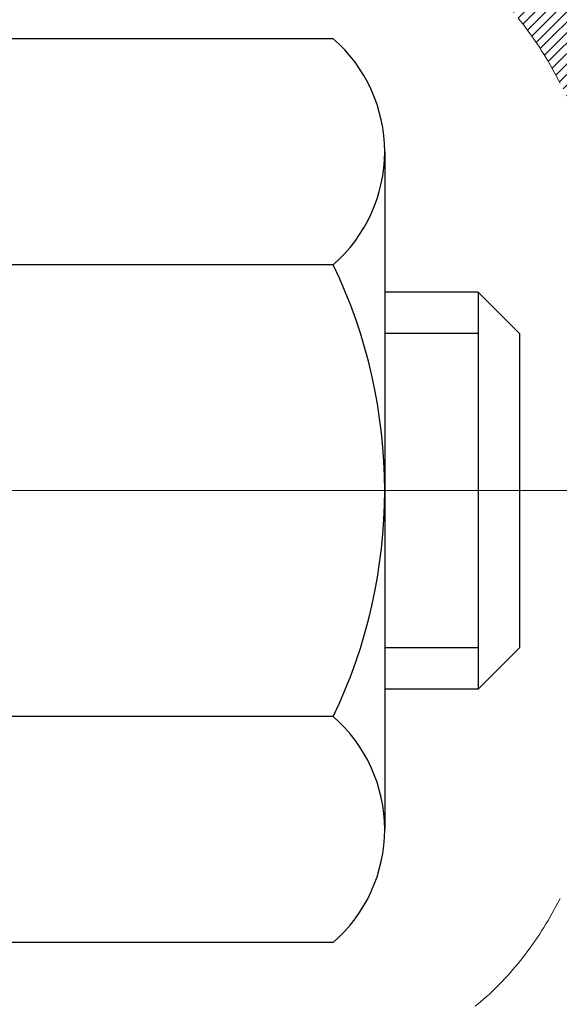
# Model space of a CAD drawing. Extents: x -7 to 3254, y -7 to 1977.
# Drawn here: x 27 to 28, y 18 to 19 of the extents above; entities that cross this region are included whole.
import ezdxf

# ---------------------------------------------------------------- set-up
doc = ezdxf.new("R2010")
doc.units = 0
doc.header["$LTSCALE"] = 5
doc.header["$MEASUREMENT"] = 0
doc.linetypes.add('CENTERX2', pattern=[4, 2.5, -0.5, 0.5, -0.5])
doc.layers.get('DEFPOINTS').update_dxf_attribs({"linetype": 'CONTINUOUS'})
for name, color, linetype, lineweight in [('CENTERLINE - L', 1, 'CENTERX2', 18), ('CONCRETE - H', 130, 'CONTINUOUS', 9), ('DECK COAT - H', 20, 'CONTINUOUS', 20), ('DECK COAT - L', 22, 'CONTINUOUS', 18), ('DIMS', 50, 'CONTINUOUS', 25), ('MIG FOOT - H', 251, 'CONTINUOUS', 20), ('MIG RETAINER - H', 251, 'CONTINUOUS', 20), ('PVC SIDESHEET - H', 170, 'CONTINUOUS', 20), ('SCREW - L', 1, 'CONTINUOUS', 25)]:
    doc.layers.add(name, color=color, linetype=linetype, lineweight=lineweight)
doc.dimstyles.get("Standard").update_dxf_attribs({"dimtxt": 0.18, "dimasz": 0.18, "dimexe": 0.18, "dimexo": 0.0625, "dimgap": 0.09, "dimtad": 0, "dimtih": 1, "dimtoh": 1, "dimdec": 4, "dimzin": 0, "dimdsep": 46, "dimtxsty": 'Standard', "dimcen": 0.09, "dimadec": 0, "dimazin": 0, "dimtfac": 1, "dimtdec": 4, "dimtofl": 0, "dimtmove": 0, "dimatfit": 3, "dimfxl": 1, "dimtolj": 1, "dimtzin": 0, "dimarcsym": 0})

# ---------------------------------------------------------------- blocks, each defined once
blk = doc.blocks.new('*D22')
at = {"layer": 'DEFPOINTS', "color": 0, "transparency": 16777216}
for p in [(31.24066953245895, 20.41731325923809), (26.7406695324585, 15.41731325923831), (34.62710905844605, 15.41731325923831)]:
    blk.add_point(p, dxfattribs=at)
at = {"layer": 'DIMS', "color": 0, "lineweight": -2, "transparency": 16777216}
for p, q in [((31.55066953245895, 20.41731325923809), (34.93710905844606, 20.41731325923809)), ((34.62710905844606, 20.10731325923809), (34.62710905844606, 18.11483187475014)), ((34.62710905844605, 15.72731325923831), (34.62710905844606, 16.66816520808347)), ((27.0506695324585, 15.41731325923831), (34.93710905844605, 15.41731325923831))]:
    blk.add_line(p, q, dxfattribs=at)
at = {"layer": 'DIMS', "color": 0, "transparency": 16777216}
for points in [[(34.57544239177939, 20.10731325923809), (34.67877572511273, 20.10731325923809), (34.62710905844606, 20.41731325923809)], [(34.57544239177938, 15.72731325923831), (34.67877572511272, 15.72731325923831), (34.62710905844605, 15.41731325923831)]]:
    blk.add_solid(points, dxfattribs=at)
at = {"layer": 'DIMS', "color": 0, "transparency": 16777216, "insert": (34.62710905844605, 17.39149854141681), "char_height": 0.31, "attachment_point": 5}
blk.add_mtext('\\A1;5 IN\\P [127.0mm]', dxfattribs=at)
blk = doc.blocks.new('*D25')
at = {"layer": 'DEFPOINTS', "color": 0, "transparency": 16777216}
for p in [(34.24066953245895, 19.91737894430548), (26.7406762133763, 18.99673143845484), (26.7406762133763, 17.91731250116084)]:
    blk.add_point(p, dxfattribs=at)
at = {"layer": 'DIMS', "color": 0, "lineweight": -2, "transparency": 16777216}
for p, q in [((34.24066953245895, 19.60737894430548), (34.24066953245895, 18.68673143845485)), ((26.7406762133763, 18.22731250116084), (26.7406762133763, 19.30673143845484)), ((27.0506762133763, 18.99673143845484), (29.38070129926692, 18.99673143845484)), ((33.93066953245895, 18.99673143845484), (32.42903463260026, 18.99673143845484))]:
    blk.add_line(p, q, dxfattribs=at)
at = {"layer": 'DIMS', "color": 0, "transparency": 16777216}
for points in [[(27.0506762133763, 19.04839810512151), (27.0506762133763, 18.94506477178818), (26.7406762133763, 18.99673143845484)], [(33.93066953245895, 19.04839810512151), (33.93066953245895, 18.94506477178818), (34.24066953245895, 18.99673143845484)]]:
    blk.add_solid(points, dxfattribs=at)
at = {"layer": 'DIMS', "color": 0, "transparency": 16777216, "insert": (30.90486796593359, 18.99673143845484), "char_height": 0.31, "attachment_point": 5}
blk.add_mtext('\\A1;7 1/2 IN\\P [190.5mm]', dxfattribs=at)

msp = doc.modelspace()

# ---------------------------------------------------------------- hatches: boundary and pattern name
at = {"layer": 'CONCRETE - H'}
h = msp.add_hatch(dxfattribs=at)
h.set_pattern_fill('AR-CONC', color=256, scale=0.217)
h.set_pattern_definition([(49.99999999999999, (0, 0), (1.556454596243635, -0.1361721329122314), [0.16275, -1.79025]), (355, (0, 0), (-0.30109039394021, 1.632256930129026), [0.1302, -1.4322]), (100.45144446, (0.12970454777, -0.01134767648), (1.255364197397833, 1.496084780401926), [0.13831621664, -1.52147838304]), (46.18420000000002, (0, 0.434), (2.315913687557312, -0.3591768393209761), [0.244125, -2.685375]), (96.63563549, (0.19299273665, 0.40406852381), (2.028216422113076, 2.113837363680775), [0.20747444214, -2.282218859199999]), (351.1841639899999, (0, 0.434), (2.028216420768858, 2.113837362585878), [0.1953, -2.14830000217]), (21, (0.217, 0.3255), (1.295288303097062, -0.8736829927437852), [0.16275, -1.79025]), (326.0000000000001, (0.217, 0.3255), (0.5279942702698324, 1.573575597751671), [0.1302, -1.4322]), (71.45144474, (0.32494069118, 0.25269308442), (1.823282557504037, 0.6998926015897878), [0.1383162123, -1.52147838304]), (37.50000000000001, (0, 0), (0.02638688603852075, 0.7223796628139459), [0, -1.41484, 0, -1.4539, 0, -1.437625]), (7.499999999999999, (0, 0), (0.5708608962494625, 0.8558734147847217), [0, -0.82894, 0, -1.38229, 0, -0.547925]), (327.5, (-0.48391, 0), (1.158394686494127, -0.04894407166360407), [0, -0.5425, 0, -1.6926, 0, -2.24595]), (317.5, (-0.70091, 0), (1.265513987472978, 0.2172278116611295), [0, -0.70525, 0, -1.12406, 0, -1.59495])])
edge = h.paths.add_edge_path()
edge.add_spline(control_points=[(36.49556175478168, 20.41731325923809), (36.63723607170777, 19.27115246989954), (32.44945679502372, 19.35577264353959), (27.54408634395729, 20.35200259592429), (26.96420760096685, 10.08501251101108), (33.29738570484971, 11.56478417998478), (33.71810409757561, 9.860273076890286), (33.85188211209522, 9.68298895599378)], knot_values=[0, 0, 0, 0, 3.199323575381842, 7.738314240911048, 14.99068229624229, 19.51877092192271, 20.12834948577075, 20.12834948577075, 20.12834948577075, 20.12834948577075], degree=3, periodic=0)
edge.add_line((33.8518821120951, 9.682988955991732), (33.35888197605237, 9.682988955992414))
edge.add_line((33.35888197605237, 9.682988955992414), (33.35888046007307, 9.879838964505439))
edge.add_line((33.35888046007307, 9.879838964505439), (32.68919827605228, 9.879838964505439))
edge.add_arc((32.68919676022998, 9.919208964841687), 0.03937000036542933, 240.0000000473472, 270.00220599999454, ccw=False)
edge.add_line((32.66951176007544, 9.885113544361957), (32.5337508524552, 9.963495140917075))
edge.add_arc((32.47863285239665, 9.868027964363698), 0.1102360001520735, 60.0000000104955, 89.99921203074204)
edge.add_line((32.47863436843465, 9.978263964505345), (31.57067491142647, 9.978263964505345))
edge.add_arc((31.5706749114265, 10.01763396450474), 0.03936999999939417, 239.9999999994688, 269.9999999999535, ccw=False)
edge.add_line((31.55098991142648, 9.983538544358453), (30.87090272526757, 10.37618654717608))
edge.add_arc((30.81090278454034, 10.27226346450186), 0.1199999999990963, 60.00003267853593, 90.00000000008481)
edge.add_line((30.81090278454016, 10.39226346450096), (30.59946140198039, 10.39226346450107))
edge.add_arc((30.59946140198046, 10.43163346450115), 0.03937000000008162, 225.0000000001371, 269.9999999998966, ccw=False)
edge.add_line((30.57162260800516, 10.40379467052571), (30.45515759985142, 10.52025967867939))
edge.add_arc((30.20545410953183, 10.27055922026749), 0.3531319187058838, 44.99965215430343, 76.09774571632487)
edge.add_arc((29.91616951647717, 9.101789446956332), 1.557170273069312, 76.09794164495344, 103.9019434279108)
edge.add_arc((29.62688492342304, 10.2705592203173), 0.3531319186576634, 103.9017475030785, 132.1162769632365)
edge.add_line((29.39006145965462, 10.53250730483705), (29.26071945691777, 10.40379770248433))
edge.add_arc((29.2328776306791, 10.43163346603377), 0.03937000153270225, 270.0000004437376, 315.00623889261476, ccw=False)
edge.add_line((29.23287763098401, 10.39226346450107), (27.52197252850004, 10.39226346450107))
edge.add_arc((27.52197252850003, 10.43163346450113), 0.03937000000006385, 180.5028088778761, 270.00000000002586, ccw=False)
edge.add_line((27.48260404447916, 10.431287970791), (27.48260556045253, 17.77102559014202))
edge.add_arc((27.52197556045242, 17.77102559014211), 0.03936999999989155, 107.30237723718881, 180.0000000001396, ccw=False)
edge.add_arc((27.38266351968421, 18.21823970397849), 0.4290404058596036, 287.3023772371924, 306.9749010396793)
edge.add_arc((27.30617717987541, 18.28034779611788), 0.5251995961845326, 309.5666441756467, 345.6920565175236)
edge.add_arc((26.23622699347681, 18.56720282293463), 1.632909065608938, 345.217068611537, 355.180803583356)
edge.add_arc((26.50539346565402, 18.33327489849612), 1.361411651893387, 4.074979495408201, 18.33505396015747)
edge.add_arc((27.37092284338581, 18.62582980326614), 0.4478254090915717, 17.64025593850839, 71.87109708272229)
edge.add_arc((27.54100061194966, 19.10301336751265), 0.06004988997899548, 193.4822306558128, 239.2153921070368, ccw=False)
edge.add_line((27.48260556045253, 19.08901310868873), (27.48260556045253, 19.2782481575473))
edge.add_line((27.48260556045253, 19.2782481575473), (27.38418056045285, 19.2782481575473))
edge.add_line((27.38418056045285, 19.2782481575473), (27.38418056045285, 19.28280071366737))
edge.add_arc((27.42355056045299, 19.2828007136675), 0.03937000000014379, 122.90315213944979, 180.0000000001913, ccw=False)
edge.add_line((27.402163963817, 19.31585537119622), (27.7173819042728, 19.51980360266919))
edge.add_arc((27.53640981734628, 19.72095359690865), 0.2705775608380648, 311.9773110940873, 358.53071114922)
edge.add_line((27.80689841566294, 19.71401568585679), (28.09481109587492, 19.71401568585668))
edge.add_arc((28.09601493741835, 19.79155200179355), 0.07754566089423381, 269.11048781214, 360.889512187944)
edge.add_line((28.17355125335521, 19.79275584333709), (28.17354822135661, 19.91737894430548))
edge.add_line((28.17354822135661, 19.91737894430548), (34.24066953245901, 19.91737894430548))
edge.add_line((34.24066953245901, 19.91737894430548), (34.24066953245901, 20.41731325923809))
edge.add_line((34.24066953245901, 20.41731325923809), (36.4955617547817, 20.41731325923797))
at = {"layer": 'DECK COAT - H'}
h = msp.add_hatch(dxfattribs=at)
h.set_pattern_fill('ANSI31', color=256, scale=0.03937, style=0)
h.set_pattern_definition([(45, (-157.0455078865161, -78.77673199950777), (-0.003479849246914297, 0.003479849246914297), [])])
h.paths.add_polyline_path([(27.47356148382681, 18.77465452490583), (27.4717309046452, 18.77599559566704), (27.46990282388919, 18.77729144167233), (27.46807858477376, 18.77854159634467), (27.46625953051381, 18.77974559310655), (27.46444729070316, 18.78090281822392), (27.46264629882438, 18.78201133136588), (27.45996697607069, 18.7835987236225), (27.45642850913458, 18.78553239108521), (27.45288645412717, 18.78730963224189), (27.45020571752963, 18.78853350388317), (27.44835501146002, 18.78933795843795), (27.44642944964352, 18.79013550912373), (27.44441543567672, 18.7909308251451), (27.44231257715268, 18.79172344827361), (27.4401215259432, 18.79251267922791), (27.43784293392008, 18.79329781872639), (27.43547745295535, 18.79407816748756), (27.43302611070357, 18.79485290761295), (27.43049196098883, 18.79562102711657), (27.42787592005317, 18.79638291229207), (27.42517844441403, 18.79713915032801), (27.42239999058864, 18.79789032841336), (27.41954101509447, 18.79863703373701), (27.41660197444895, 18.79937985348772), (27.41358332516933, 18.80011937485438), (27.41048552377316, 18.80085618502585), (27.40730849989058, 18.80159130125298), (27.40405201633467, 18.80232705941091), (27.40071793404462, 18.80306527151663), (27.39730821491167, 18.80380769896919), (27.39382482082686, 18.80455610316767), (27.39026971368133, 18.80531224551135), (27.38664485536623, 18.80607788739917), (27.38502450836694, 18.80644240194943, -0.01216223081922373), (27.37509790430585, 18.80855842520089), (27.39541518624964, 18.87662389947513, 0.00498223423146265), (27.39810882792818, 18.87609001883345), (27.40299073252316, 18.87505580498657), (27.40840766918569, 18.87390681681484), (27.41377591292195, 18.87275092817072), (27.41909198290415, 18.87158054418808), (27.42435239830451, 18.87038807000079), (27.42955324514736, 18.8691657117979), (27.43469026935912, 18.86790611445247), (27.43976072229344, 18.86660320992723), (27.44476193125121, 18.8652509808112), (27.44969122353353, 18.86384340969312), (27.45454592644109, 18.86237447916164), (27.45932336727509, 18.86083817180588), (27.46402087333621, 18.85922847021459), (27.46863577192556, 18.85753935697653), (27.47316539034404, 18.85576481468058), (27.47760735218134, 18.85389864890544), (27.48197569759321, 18.85192701626579), (27.48628415900379, 18.84984258625059), (27.49053946656426, 18.84764334135753), (27.49474835042582, 18.84532726408429), (27.49891754073968, 18.84289233692868), (27.50305367890536, 18.8403365913764), (27.50715277287821, 18.83766400565844), (27.5112081752639, 18.83488027415888), (27.51521808124352, 18.83198846836376), (27.51918068599781, 18.82899165975937), (27.52309418470776, 18.82589291983186), (27.52695677210107, 18.82269531939983), (27.53076649458859, 18.81940181898835), (27.53452145282057, 18.81601584596865), (27.53821987758653, 18.81254110563418), (27.54185999967666, 18.80898130327841), (27.5454400498806, 18.8053401441947), (27.54895825898819, 18.80162133367639), (27.55241285778953, 18.79782857701696), (27.55580207707436, 18.79396557950986), (27.55912414763242, 18.79003604644856), (27.56237730025379, 18.78604368312631), (27.56555976572821, 18.78199219483668), (27.56866977484555, 18.77788528687302), (27.57170525193266, 18.77372686398144), (27.5746659914883, 18.76951913821154), (27.57755325990678, 18.76526309152803), (27.58036832543513, 18.76095970441634), (27.58311245632041, 18.75660995736212), (27.58578692080965, 18.75221483085056), (27.58839298715003, 18.74777530536721), (27.59093192358847, 18.74329236139761), (27.59340499837214, 18.73876697942706), (27.59581347974796, 18.73420013994098), (27.5981586359631, 18.72959282342492), (27.60044173526461, 18.72494601036419), (27.60266404589942, 18.72026068124433), (27.6048268361148, 18.71553781655075), (27.60534300456794, 18.71437049987753), (27.54062383053741, 18.68550842836771), (27.53973373962577, 18.68749237492523), (27.53852733635841, 18.6901178912475), (27.53730330602758, 18.69271867824671), (27.53606144990152, 18.69529462713422), (27.53480174594296, 18.697845414124), (27.53352437064603, 18.70037054670729), (27.53222913196458, 18.70287004352156), (27.53091582516009, 18.70534393966136), (27.5295842454945, 18.70779227022126), (27.52823418822965, 18.71021507029559), (27.52686544862723, 18.71261237497902), (27.5254778219491, 18.71498421936576), (27.52407110345706, 18.71733063855072), (27.52264508841296, 18.71965166762789), (27.52119957207861, 18.72194734169216), (27.51973434971563, 18.72421769583786), (27.51824921658607, 18.72646276515934), (27.51674396795153, 18.72868258475137), (27.51521795303205, 18.7308776937349), (27.51366826266479, 18.73305122061822), (27.51209517618173, 18.73520275330202), (27.51049962555879, 18.73733114723177), (27.50888254277191, 18.73943525785251), (27.5072448597968, 18.74151394060937), (27.50558750860972, 18.74356605094772), (27.50391142118627, 18.74559044431271), (27.5022175295025, 18.74758597614959), (27.50050676553434, 18.74955150190362), (27.49878006125761, 18.75148587701983), (27.49703834864835, 18.75338795694358), (27.49528255968238, 18.75525659712002), (27.49351362633564, 18.75709065299452), (27.49173249958864, 18.75888896204356), (27.48994135442211, 18.76064933097723), (27.48814188808234, 18.76237040529202), (27.48633505775541, 18.76405160281683), (27.48452182062709, 18.76569234138049), (27.48270313388326, 18.767292038812), (27.48087995470991, 18.76885011294007), (27.47905324029279, 18.77036598159361), (27.477223947818, 18.77183906260166), (27.47539303447132, 18.77326877379289)])
h.paths.add_polyline_path([(27.21488956040838, 19.27824815754752), (27.2857555604084, 19.27824815754752), (27.2857555604084, 19.1079183559707), (27.21488956040838, 19.1079183559707)])
h.paths.add_polyline_path([(27.67089752599458, 18.85171022769259), (27.65945056578977, 18.86697336283453), (27.64727832090165, 18.88172555941424), (27.63437185537651, 18.89582593466548), (27.62072236906528, 18.90913265662994), (27.60632106181873, 18.92150389334893), (27.59115982536338, 18.93279955482649), (27.57527735216985, 18.94299738313691), (27.5576300813463, 18.95291676532725), (27.59489092488531, 19.01491716708665), (27.61054307345029, 19.00571144063622), (27.62588360276033, 18.99552416055656), (27.64071635692613, 18.98455897359634), (27.65503195434741, 18.9729097089114), (27.66882100994229, 18.96067014443042), (27.68207228912576, 18.94790684283316), (27.69476967067857, 18.9346144599474), (27.7068997982721, 18.9207863838634), (27.71846258886177, 18.90645501467839), (27.72946104994338, 18.8916618360131), (27.73989818901276, 18.8764483314884), (27.74977701356585, 18.86085598472494), (27.75910053109845, 18.84492627934355), (27.76787181273988, 18.82870065708971), (27.76921336837898, 18.82601281982647), (27.70483574480335, 18.79629221746336), (27.70108787876217, 18.80348277327744), (27.69168962569682, 18.819947051501), (27.68163514621341, 18.83602804975737)])
h.paths.add_polyline_path([(27.41173956040819, 19.27824815754752), (27.48260556040822, 19.27824815754752), (27.48260556040822, 19.20290254642896), (27.41173956040819, 19.20290254642896)])
h = msp.add_hatch(dxfattribs=at)
h.set_pattern_fill('ANSI31', color=256, scale=0.03937, style=0)
h.set_pattern_definition([(45, (-157.0455078865478, 75.84348279333983), (-0.003479849246914297, 0.003479849246914297), [])])
h.paths.add_polyline_path([(27.41173956045753, 16.93295702187208), (27.48260556045756, 16.93295702187197), (27.48260556045744, 16.69673702187197), (27.41173956045742, 16.69673702187208)])
h.paths.add_polyline_path([(27.41173956045776, 17.40539702187209), (27.48260556045778, 17.40539702187198), (27.48260556045767, 17.16917702187197), (27.41173956045776, 17.16917702187209)])
h.paths.add_polyline_path([(27.41173956040819, 17.77102724624274, -0.2338025474487269), (27.45507906777385, 17.85864479567908), (27.49808475469689, 17.80231818195659, 0.2338092780812933), (27.48260556040822, 17.77102559014213), (27.48260556040901, 17.64161702187198), (27.41173956045799, 17.64161702187209)])
h.paths.add_polyline_path([(27.63437185537651, 17.9642127641655), (27.64727832090165, 17.97831313941674), (27.65945056578977, 17.99306533599633), (27.67089752599458, 18.00832847113827), (27.68163514621341, 18.02401064907349), (27.69168962569682, 18.04009164732997), (27.70108787876217, 18.05655592555343), (27.70985582970917, 18.07337788235998), (27.7180188353496, 18.09052614927464), (27.72560224577722, 18.10796928955529), (27.7326314110864, 18.12567586645969), (27.73499653045354, 18.13220280665132), (27.80062343062826, 18.1066007771492), (27.79769060060943, 18.09850009561217), (27.79099033638835, 18.08143349641978), (27.78379927300392, 18.0645305646384), (27.77609905729543, 18.04782151350082), (27.76787181273988, 18.03133804174126), (27.75910053109845, 18.01511241948742), (27.74977701356585, 17.99918271410604), (27.73989818901276, 17.98359036734257), (27.72946104994338, 17.96837686281788), (27.71846258886177, 17.95358368415259), (27.7068997982721, 17.93925231496746), (27.69476967067857, 17.92542423888358), (27.68207228912576, 17.91213185599781), (27.66882100994229, 17.89936855440055), (27.66334766156064, 17.89451025210542), (27.61650391888196, 17.94728224299229), (27.62072236906528, 17.95090604220104)])
h.paths.add_polyline_path([(27.21488956046784, 16.78224315049147), (27.28575556045797, 16.78224315049135), (27.28575556045786, 16.54602315049135), (27.21488956046738, 16.54602315049146)])
h.paths.add_polyline_path([(27.21488956046886, 17.25468315049147), (27.28575556045831, 17.25468315049136), (27.2857555604582, 17.01846315049136), (27.21488956046841, 17.01846315049147)])
h.paths.add_polyline_path([(27.21488956046977, 17.72712315049148), (27.28575556045854, 17.72712315049137), (27.28575556045843, 17.49090315049136), (27.21488956046932, 17.49090315049148)])
h.paths.add_polyline_path([(27.38502450836694, 18.05359629688155), (27.38664485536623, 18.05396081143181), (27.39238287528104, 18.05517279491301), (27.3992171528277, 18.05664113351759), (27.40583151084394, 18.05810564420881), (27.41211080348563, 18.05955857943582), (27.41813310877018, 18.06103394905381), (27.42384813088159, 18.06252659473898), (27.42924059931767, 18.06403837474534), (27.43429310044036, 18.06556982516918), (27.43901801398516, 18.06712852738929), (27.44340173300583, 18.06870757160834), (27.44742086212972, 18.07029468959092), (27.45187089818643, 18.07222900635475), (27.48023858448272, 18.00732764454051), (27.47760735218134, 18.00614004992553), (27.47316539034404, 18.00427388415028), (27.46863577192556, 18.00249934185445), (27.46402087333621, 18.00081022861627), (27.45932336727509, 17.99920052702498), (27.45454592644109, 17.99766421966922), (27.44969122353353, 17.99619528913786), (27.44476193125132, 17.99478771801967), (27.43976072229344, 17.99343548890363), (27.43469026935912, 17.9921325843784), (27.42955324514736, 17.99087298703307), (27.42435239830451, 17.98965062883008), (27.41909198290426, 17.98845815464279), (27.41377591292206, 17.98728777066015), (27.40840766918581, 17.98613188201602), (27.40299073252316, 17.98498289384429), (27.39810882792818, 17.98394867999752, 0.2400102199965719), (27.29904971607488, 17.90757359896043), (27.23502071041759, 17.93794260273967, -0.2400102199965877)])
at = {"layer": 'MIG FOOT - H'}
h = msp.add_hatch(dxfattribs=at)
h.set_pattern_fill('ANSI31', color=256, scale=1.9685, style=0)
h.set_pattern_definition([(45, (-922.4330992409455, -447.1453534662529), (-0.1739924623457148, 0.1739924623457148), [])])
h.paths.add_polyline_path([(27.14267104843572, 19.18014845598339), (26.97867104843573, 19.18014845598327), (26.97867104843641, 18.61764845598327), (27.14267104843617, 18.61764845598327)])
edge = h.paths.add_edge_path()
edge.add_line((29.69742101743606, 10.09698845598348), (27.33300104843619, 10.09698845598336))
edge.add_arc((27.33300104843607, 10.28731845598338), 0.1903299999999604, 179.9999999999829, 270.0000000000342, ccw=False)
edge.add_line((27.14267104843617, 10.2873184559835), (27.1426710484364, 18.24264845598327))
edge.add_line((27.1426710484364, 18.24264845598327), (26.97867104843618, 18.24264845598327))
edge.add_line((26.97867104843618, 18.24264845598327), (26.97867104843618, 10.2873184559835))
edge.add_arc((27.3330010484363, 10.2873184559835), 0.3543300000001182, 180.0000000000092, 269.9999999999816)
edge.add_line((27.33300104843619, 9.932988455983491), (29.69742101743617, 9.932988455983605))
edge.add_line((29.69742101743617, 9.932988455983491), (29.69742101743606, 10.09698845598348))
h.paths.add_polyline_path([(30.66617104843596, 10.09698845598336), (30.13492407943596, 10.09698845598336), (30.13492407943585, 9.932988455983377), (30.6661710484363, 9.932988455983491)])
at = {"layer": 'MIG RETAINER - H'}
h = msp.add_hatch(dxfattribs=at)
h.set_pattern_fill('ANSI31', color=256, scale=0.47, style=0)
h.set_pattern_definition([(45, (-922.4330992409455, -417.8442097726968), (-0.04154252339470966, 0.04154252339470967), [])])
h.paths.add_polyline_path([(26.74067104843772, 17.50814845598336), (26.74067104843635, 18.20926536311765), (26.81496738271841, 18.27385018117786), (26.97867104843618, 18.27385018117786), (26.97867104843675, 17.50814845598347)])
edge = h.paths.add_edge_path()
edge.add_arc((27.52067104843462, 19.9571484559857), 0.07800000000003138, 270.000000000501, 360.0000000000418)
edge.add_line((27.59867104843471, 19.9571484559857), (27.59867104843437, 20.22014845598278))
edge.add_arc((27.61867104843458, 20.22014845598301), 0.02000000000020918, 90.00000000195422, 180.0000000006514, ccw=False)
edge.add_line((27.6186710484339, 20.24014845598322), (27.70567104843377, 20.24014845598504))
edge.add_arc((27.70567104843445, 20.21014845598506), 0.03000000000002956, 2.1719870346714742e-10, 90.0000000013028, ccw=False)
edge.add_line((27.73567104843443, 20.21014845598518), (27.73567104843511, 19.67514845597816))
edge.add_arc((27.57867104843518, 19.67514845597793), 0.1569999999999254, -90.00000000033191, 6.230038707144558e-11, ccw=False)
edge.add_line((27.57867104843427, 19.51814845597789), (27.41241073347697, 19.51814845597869))
edge.add_arc((27.41241073348766, 19.43940877094724), 0.07873968503150763, 90.00000000777618, 177.4144840053407)
edge.add_arc((27.21886827442148, 19.44814845598273), 0.114999999999426, 275.2124696741832, 357.41448399788595, ccw=False)
edge.add_arc((27.2274989597467, 19.35354131422946), 0.02000000000000517, 160.3257550186187, 275.2124696744299, ccw=False)
edge.add_arc((27.09745199331536, 19.40003892841764), 0.1181095275611714, 340.3257550185371, 642.6342225154141)
edge.add_arc((27.12766015347569, 19.26527354464645), 0.02000000000040289, -10.621520467928804, 102.63422251394002, ccw=False)
edge.add_arc((27.06967104843562, 19.27614845598441), 0.07899999999997757, 270.0000000008245, 349.3784795304081, ccw=False)
edge.add_line((27.06967104843676, 19.19714845598446), (26.99567104843555, 19.19714845598332))
edge.add_arc((26.99567104843578, 19.18014845598327), 0.01699999999999591, 90.00000000076633, 180)
edge.add_line((26.97867104843573, 19.18014845598327), (26.9786710484363, 18.58644673078857))
edge.add_line((26.9786710484363, 18.58644673078857), (26.81496738271841, 18.58644673078857))
edge.add_line((26.81496738271841, 18.58644673078857), (26.74067104843635, 18.65103154884878))
edge.add_line((26.74067104843635, 18.65103154884889), (26.74067104843442, 20.21014845598233))
edge.add_arc((26.77067104843428, 20.21014845598245), 0.02999999999985903, 90.00000000043423, 180.0000000002171, ccw=False)
edge.add_line((26.77067104843405, 20.24014845598242), (26.83567104843422, 20.24014845598299))
edge.add_arc((26.83567104843445, 20.22014845598301), 0.01999999999998181, 0, 90.00000000065143, ccw=False)
edge.add_line((26.85567104843443, 20.22014845598301), (26.85567104843477, 19.9571484559815))
edge.add_arc((26.93367104843475, 19.95714845598172), 0.07799999999997453, 180.0000000000835, 270.0000000004176)
edge.add_line((26.93367104843531, 19.87914845598175), (26.93767104843533, 19.87914845598175))
edge.add_arc((26.93767104843488, 19.95714845598161), 0.07799999999986085, 270.000000000334, 360.0000000001671)
edge.add_line((27.01567104843474, 19.95714845598184), (27.0156710484344, 20.22014845598255))
edge.add_arc((27.03567104843438, 20.22014845598244), 0.01999999999998181, 90.00000000032571, 180, ccw=False)
edge.add_line((27.03567104843427, 20.24014845598242), (27.1771176964906, 20.24014845598344))
edge.add_line((27.1771176964906, 20.24014845598344), (27.1771176964906, 19.90925324976615))
edge.add_line((27.1771176964906, 19.90925324976615), (27.19640325888832, 19.88992264286435))
edge.add_line((27.19640325888832, 19.88992264286435), (27.19640325888832, 19.81278039327913))
edge.add_line((27.19640325888832, 19.81278039327901), (27.25425994607696, 19.77420926848606))
edge.add_line((27.25425994607696, 19.77420926848606), (27.31211663326559, 19.81278039327901))
edge.add_line((27.31211663326559, 19.81278039327901), (27.31211663326559, 19.88992264286435))
edge.add_line((27.31211663326559, 19.88992264286435), (27.33140219566241, 19.90920820526037))
edge.add_line((27.33140219566241, 19.90920820526037), (27.33140219566241, 20.24014845598344))
edge.add_line((27.33140219566241, 20.24014845598344), (27.41867104843442, 20.24014845598367))
edge.add_arc((27.41867104843442, 20.22014845598358), 0.01999999999998181, 0, 90, ccw=False)
edge.add_line((27.4386710484344, 20.22014845598358), (27.43867104843474, 19.95714845598548))
edge.add_arc((27.51667104843483, 19.9571484559857), 0.07800000000008822, 180.000000000167, 270.000000000334)
edge.add_line((27.51667104843528, 19.87914845598561), (27.5206710484353, 19.87914845598561))
at = {"layer": 'PVC SIDESHEET - H'}
h = msp.add_hatch(dxfattribs=at)
h.set_pattern_fill('ANSI37', color=256, scale=0.59055, style=0)
h.set_pattern_definition([(45, (-157.0455078865478, 75.84348279333983), (-0.05219773870371446, 0.05219773870371446), []), (135, (-157.0455078865478, 75.84348279333983), (-0.05219773870371446, -0.05219773870371446), [])])
h.paths.add_polyline_path([(27.31331456040874, 19.20892891735036), (27.31331456040851, 19.2828007136676, -0.2544175294253038), (27.36366808982808, 19.37535375474795), (27.58453795208396, 19.51825811395929, 0.4033078353723514), (27.73567104839816, 19.67514845604956), (27.73567104839816, 19.69999842204459, 0.02353096692885778), (27.7365420604072, 19.71849595609785), (27.73654206040561, 20.21652645609765, 0.4142135623729873), (27.71292006040557, 20.24014845609747), (27.33299956064201, 20.24014845609645), (27.33299956064189, 20.29920357164269), (27.3576056661995, 20.31888845608864), (27.69601249328201, 20.31888845608967, -0.4142135623730915), (27.80624849328234, 20.20865245609002), (27.8062484932837, 19.71849595609797, -0.213440768600962), (27.71738190422838, 19.5198036026693), (27.40216396377258, 19.31585537119622, 0.2544175294251872), (27.38418056040854, 19.28280071366748), (27.38418056040865, 19.20892891735036), (27.38418056040854, 19.02647081639202, 0.3306422189433676), (27.42615126303502, 18.96994100294523), (27.44991153493373, 18.96286939130425), (27.47296913490533, 18.95560922695654), (27.49564491509449, 18.94778941719858), (27.51778258275982, 18.93918087878421), (27.5392258451605, 18.92955452846741), (27.55981840955536, 18.918681283002), (27.57940398320335, 18.90633205914207), (27.59782630476121, 18.89227786159984), (27.61497138656119, 18.87640812141422), (27.63085104597423, 18.85896470239391), (27.64550039734905, 18.84025473297095), (27.65895455503454, 18.8205853415775), (27.67124895259605, 18.80026158139356), (27.68243463303651, 18.77948702743402), (27.69258499051529, 18.75831994811085), (27.701774449369, 18.7368054162896), (27.71007235709141, 18.71497384189934), (27.71754580057512, 18.69284910580222), (27.72426185636454, 18.67045505897113), (27.73028760100323, 18.64781555237869), (27.73569011103569, 18.62495443699788), (27.74053646300564, 18.60189556380135), (27.74489373345722, 18.57866278376207), (27.74882899893447, 18.5552799478528), (27.75240933598144, 18.53177090704628), (27.75570182114205, 18.5081595123155), (27.75877353096058, 18.4844696146331), (27.76169154198084, 18.46072506497194), (27.76452293074698, 18.436949714305, -0.05933499155532457), (27.76451028303728, 18.42298278090743), (27.76169154198084, 18.39931363385881), (27.75877353096058, 18.37556908419776), (27.75570182114205, 18.35187918651536), (27.75240933598144, 18.32826779178458), (27.74882899893447, 18.30475875097807), (27.74489373345722, 18.28137591506879), (27.74053646300564, 18.25814313502951), (27.73569011103569, 18.23508426183298), (27.73028760100323, 18.21222314645217), (27.72426185636454, 18.18958363985973), (27.71754580057512, 18.16718959302852), (27.71007235709141, 18.14506485693153), (27.701774449369, 18.12323328254138), (27.69258499051529, 18.10171875072001), (27.68243463303651, 18.08055167139685), (27.67124895259605, 18.05977711743731), (27.65895455503454, 18.03945335725336), (27.64550039734905, 18.01978396585992), (27.63085104597411, 18.00107399643707), (27.61497138656119, 17.98363057741676), (27.59782630476121, 17.96776083723103), (27.57940398320335, 17.95370663968879), (27.55981840955536, 17.94135741582886), (27.5392258451605, 17.93048417036357), (27.51778258275982, 17.92085782004665), (27.49564491509437, 17.91224928163228), (27.47296913490533, 17.90442947187432), (27.44991153493373, 17.89716930752661), (27.42662840792053, 17.89023970534333, 0.3329817396557117), (27.3841805604082, 17.83356788243952), (27.31331456041829, 17.83356788243952), (27.31331456040851, 17.84852275827859, -0.3608117966093517), (27.40319717442452, 17.95686349565381), (27.42351499110595, 17.96120948871589), (27.4436583737002, 17.96597195153754), (27.46345288812012, 17.9715673538783), (27.48272410027863, 17.97841216549784), (27.50129907236823, 17.98691509224898), (27.51905537061617, 17.99722278431045), (27.53593204940051, 18.00916284172854), (27.55187188290637, 18.02254356319008), (27.56681764531896, 18.03717324738238), (27.5807121108233, 18.05286019299263), (27.59349805360449, 18.06941269870788), (27.60512938459834, 18.0866495344676), (27.61564532620099, 18.10446968371821), (27.62512454556662, 18.12280921756519), (27.63364592331249, 18.14160440782143), (27.64128834005561, 18.16079152629936), (27.64813067641325, 18.18030684481187), (27.65425181300242, 18.20008663517149), (27.65973063044027, 18.22006716919077), (27.66464600934393, 18.24018471868249), (27.66907623451738, 18.26037678679711), (27.67308589777286, 18.28060917532332), (27.67672590387809, 18.3008759723964), (27.68004656297745, 18.32117249503096), (27.68309818521521, 18.34149406024198), (27.68593108073554, 18.36183598504442), (27.6885955596826, 18.38219358645279), (27.69114193220088, 18.40256218148227), (27.6936085592767, 18.4228388602055, 0.06060086340155051), (27.69362050843455, 18.4371016116836), (27.69114193220088, 18.45747651734871), (27.6885955596826, 18.47784511237808), (27.68593108073554, 18.49820271378655), (27.68309818521521, 18.51854463858888), (27.68004656297745, 18.5388662037999), (27.67672590387809, 18.55916272643458), (27.67308589777286, 18.57942952350754), (27.66907623451738, 18.59966191203387), (27.66464600934393, 18.61985398014849), (27.65973063044027, 18.63997152964021), (27.65425181300242, 18.65995206365949), (27.64813067641325, 18.67973185401911), (27.64128834005561, 18.6992471725315), (27.63364592331249, 18.71843429100954), (27.62512454556662, 18.73722948126579), (27.61564532620099, 18.75556901511277), (27.60512938459834, 18.77338916436327), (27.59349805360449, 18.79062600012298), (27.5807121108233, 18.80717850583824), (27.56681764531896, 18.82286545144848), (27.55187188290637, 18.83749513564089), (27.53593204940051, 18.85087585710244), (27.51905537061617, 18.86281591452041), (27.50129907236823, 18.87312360658188), (27.48272410027863, 18.88162653333313), (27.46345288812012, 18.88847134495268), (27.4436583737002, 18.89406674729344), (27.42351499110595, 18.89882921011508), (27.40319717442452, 18.90317520317717, -0.3608117966100778), (27.31331456040851, 19.01151594055227)])

# ---------------------------------------------------------------- linework, layer by layer
at = {"layer": 'CENTERLINE - L', "ltscale": 0.3}
msp.add_line((27.69069049299043, 18.43014845598327), (26.69166757391037, 18.43014845598327), dxfattribs=at)
at = {"layer": 'DECK COAT - L'}
for points in [[(27.53352437064603, 18.70037054670729), (27.53222913196458, 18.70287004352156), (27.53091582516009, 18.70534393966136), (27.5295842454945, 18.70779227022126), (27.52823418822965, 18.71021507029559), (27.52686544862723, 18.71261237497902), (27.5254778219491, 18.71498421936576), (27.52407110345706, 18.71733063855072), (27.52264508841296, 18.71965166762789), (27.52119957207861, 18.72194734169216), (27.51973434971563, 18.72421769583786), (27.51824921658607, 18.72646276515934), (27.51674396795153, 18.72868258475137), (27.51521795303205, 18.7308776937349), (27.51366826266479, 18.73305122061822), (27.51209517618173, 18.73520275330202), (27.51049962555879, 18.73733114723177), (27.50888254277191, 18.73943525785251), (27.5072448597968, 18.74151394060937), (27.50558750860972, 18.74356605094772)], [(27.477223947818, 18.08819963622932), (27.47905324029279, 18.08967271723725), (27.48087995470991, 18.0911885858909), (27.48270313388326, 18.09274666001897), (27.48452182062709, 18.09434635745038), (27.48633505775541, 18.09598709601414), (27.48814188808245, 18.09766829353896), (27.48994135442211, 18.09938936785375), (27.49173249958864, 18.10114973678742), (27.49351362633564, 18.10294804583646), (27.49528255968238, 18.10478210171084), (27.49703834864835, 18.10665074188728), (27.49878006125772, 18.10855282181114), (27.50050676553434, 18.11048719692735), (27.5022175295025, 18.11245272268127), (27.50391142118627, 18.11444825451815), (27.50558750860972, 18.11647264788326), (27.50724485979691, 18.11852475822161), (27.50888254277191, 18.12060344097847), (27.51049962555879, 18.12270755159921), (27.51209517618184, 18.12483594552884), (27.51366826266479, 18.12698747821275), (27.51521795303205, 18.12916100509608), (27.51674396795164, 18.13135611407961), (27.51824921658607, 18.13357593367164), (27.51973434971575, 18.13582100299311), (27.52119957207861, 18.13809135713882), (27.52264508841307, 18.14038703120309), (27.52407110345717, 18.14270806028037), (27.52547782194921, 18.14505447946522), (27.52686544862735, 18.14742632385196), (27.52823418822976, 18.14982362853539), (27.52958424549462, 18.15224642860971), (27.53091582516021, 18.15469475916962), (27.53222913196458, 18.15716865530953), (27.53352437064615, 18.1596681521238)]]:
    msp.add_lwpolyline(points, dxfattribs=at)
at = {"layer": 'SCREW - L'}
for p, q in [((27.38296136871469, 18.72986402364802), (27.14267104843594, 18.72986402364802)), ((27.41708869015093, 18.65493588960271), (27.41708869015093, 18.20536708533029)), ((27.38296136871469, 18.58000775555729), (27.14267104843594, 18.58000775555729)), ((27.47902178579972, 18.56187195548955), (27.41708869015093, 18.56187195548955)), ((27.47902178579972, 18.56187195548955), (27.50646354997122, 18.53443019131805)), ((27.47902178579972, 18.56187195548955), (27.47902178579972, 18.29843101944346)), ((27.47902178579972, 18.53443019131805), (27.41708869015093, 18.53443019131805)), ((27.50646354997122, 18.53443019131805), (27.50646354997122, 18.32587278361495)), ((27.47902178579972, 18.32587278361495), (27.41708869015093, 18.32587278361473)), ((27.50646354997122, 18.32587278361495), (27.47902178579972, 18.29843101944346)), ((27.47902178579972, 18.29843101944346), (27.41708869015093, 18.29843101944346)), ((27.38296136871469, 18.28029521937583), (27.14267104843594, 18.28029521937572)), ((27.38296136871469, 18.13043895128499), (27.14267104843594, 18.13043895128499))]:
    msp.add_line(p, q, dxfattribs=at)
for centre, radius, start, end in [((27.3177709140312, 18.65493588960271), 0.09931777611984201, 311.0245651776153, 48.97543482238467), ((27.07100856782569, 18.43015148746656), 0.3460801223251866, 334.3412444721868, 25.65875552781324), ((27.31777091403097, 18.20536708533029), 0.09931777611989402, 311.0245651776153, 48.97543482238467)]:
    msp.add_arc(centre, radius, start, end, dxfattribs=at)

# ---------------------------------------------------------------- dimensions: what is measured, and where the dimension line sits
at = {"layer": 'DIMS'}
dim = msp.add_linear_dim(base=(34.62710905844605, 15.41731325923831), p1=(31.24066953245895, 20.41731325923809), p2=(26.7406695324585, 15.41731325923831), angle=90, text='<>\\P[]', dimstyle='Standard', override={"dimtxt": 0.31, "dimasz": 0.31, "dimexe": 0.31, "dimexo": 0.31, "dimgap": 0.31, "dimlunit": 5, "dimpost": ' IN', "dimfrac": 2}, dxfattribs=at)
dim.commit()
dim.dimension.update_dxf_attribs({"geometry": '*D22', "text_midpoint": (34.62710905844605, 17.39149854141681), "dimtype": 160})
dim = msp.add_linear_dim(base=(26.7406762133763, 18.99673143845484), p1=(34.24066953245895, 19.91737894430548), p2=(26.7406762133763, 17.91731250116084), text='<>\\P[]', dimstyle='Standard', override={"dimtxt": 0.31, "dimasz": 0.31, "dimexe": 0.31, "dimexo": 0.31, "dimgap": 0.31, "dimlunit": 5, "dimpost": ' IN', "dimfrac": 2}, dxfattribs=at)
dim.commit()
dim.dimension.update_dxf_attribs({"geometry": '*D25', "text_midpoint": (30.90486796593359, 18.99673143845484), "dimtype": 160})

doc.saveas('drawing.dxf')
